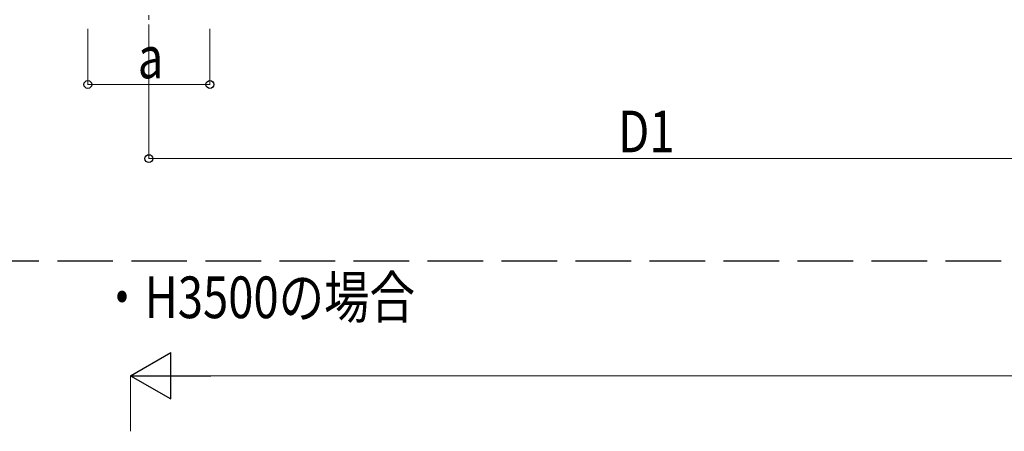
# Model space of a CAD drawing. Units: millimetres. Extents: x 0 to 42050, y 0 to 29700.
# Drawn here: x 6137 to 11459, y 8212 to 10435 of the extents above; entities that cross this region are included whole.
import ezdxf

# ---------------------------------------------------------------- set-up
doc = ezdxf.new("R2010")
doc.units = ezdxf.units.MM
doc.linetypes.add('YCENTER_1', pattern=[13, 10, -1, 1, -1])
doc.linetypes.add('YHIDDEN_1', pattern=[4, 3, -1])
for name, color, linetype, lineweight in [('USER1', 3, 'Continuous', 13), ('YKK_11', 7, 'Continuous', 30), ('YKK_12', 2, 'Continuous', 13), ('YKK_D', 6, 'Continuous', 13)]:
    doc.layers.add(name, color=color, linetype=linetype, lineweight=lineweight)
doc.styles.add('text-b', font='extslim2.shx', dxfattribs={"width": 0.8, "bigfont": 'extfont2.shx'})

msp = doc.modelspace()

# ---------------------------------------------------------------- linework, layer by layer
at = {"layer": 'YKK_11', "linetype": 'YHIDDEN_1', "ltscale": 100}
msp.add_line((27041.2, 9131), (5739.4, 9131), dxfattribs=at)
at = {"layer": 'YKK_12', "linetype": 'YCENTER_1', "ltscale": 25}
msp.add_line((6835.1, 10735), (6835.1, 10235), dxfattribs=at)
at = {"layer": 'YKK_D'}
for p, q in [((6505.1, 10385), (6505.1, 10084)), ((6835.1, 10385), (6835.1, 9684)), ((7165.1, 10385), (7165.1, 10084)), ((7165.1, 10085), (6505.1, 10085)), ((6835.1, 9685), (12171.6, 9685)), ((6736.6, 8212.4), (6736.6, 8513.4)), ((6986.6, 8512.4), (17356.6, 8512.4))]:
    msp.add_line(p, q, dxfattribs=at)
at = {"layer": 'YKK_D', "lineweight": -2}
for p, q in [((6736.6, 8512.4), (6953.1, 8637.4)), ((6953.1, 8387.4), (6953.1, 8637.4)), ((6736.6, 8512.4), (6953.1, 8387.4)), ((6736.6, 8512.4), (7169.6, 8512.4))]:
    msp.add_line(p, q, dxfattribs=at)
at = {"layer": 'YKK_D', "linetype": 'ByBlock', "lineweight": -2}
for centre in [(6505.1, 10085), (7165.1, 10085), (6835.1, 9685)]:
    msp.add_circle(centre, 21.2, dxfattribs=at)

# ---------------------------------------------------------------- texts
at = {"layer": 'USER1', "style": 'text-b', "width": 0.8}
msp.add_text('・H3500の場合', height=225, dxfattribs=at).set_placement((6567.1, 8823.5))
at = {"layer": 'YKK_D', "style": 'text-b', "width": 0.8}
for s, p in [('a', (6775.1, 10119)), ('D1', (9371.3, 9719))]:
    msp.add_text(s, height=225, dxfattribs=at).set_placement(p)

doc.saveas('drawing.dxf')
